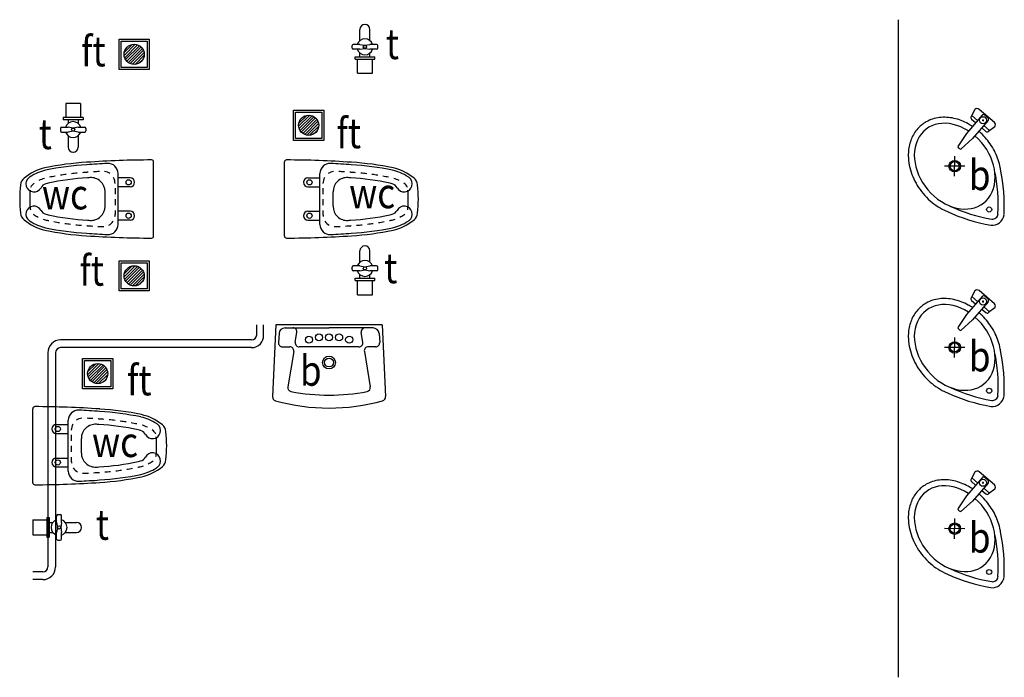
# Model space of a CAD drawing. Units: inches. Extents: x 500263 to 2879468, y -251999 to 643616.
# Drawn here: x 781679 to 786569, y -204015 to -200750 of the extents above; entities that cross this region are included whole.
import ezdxf
from ezdxf.enums import TextEntityAlignment as Align

# ---------------------------------------------------------------- set-up
doc = ezdxf.new("R2010")
doc.units = ezdxf.units.IN
doc.header["$LTSCALE"] = 3
doc.header["$MEASUREMENT"] = 0
doc.layers.add('1-FURN', color=250, linetype='Continuous')
doc.styles.add('ROMANS', font='romans.shx')

# ---------------------------------------------------------------- blocks, each defined once
blk = doc.blocks.new('34RSDFS')
at = {"layer": '1-FURN'}
for p, q in [((805399.6, 182069.7), (805399.6, 185335.1)), ((802724.2, 185231), (802724.2, 185287)), ((802750.4, 185312), (802748.2, 185312)), ((802774.2, 185231), (802774.2, 185287)), ((801528.1, 185238.2), (801678.1, 185238.2)), ((801528.1, 185088.2), (801528.1, 185238.2)), ((801678.1, 185238.2), (801678.1, 185088.2)), ((801538.1, 185228.2), (801668.1, 185228.2)), ((801538.1, 185098.2), (801538.1, 185228.2)), ((801553.4, 185158.1), (801608.2, 185212.9)), ((801554.1, 185172.9), (801593.4, 185212.2)), ((801556, 185146.5), (801619.8, 185210.3)), ((801560.6, 185137), (801629.4, 185205.7)), ((801566.7, 185128.9), (801637.4, 185199.6)), ((801574.3, 185122.4), (801644, 185192.1)), ((801668.1, 185228.2), (801668.1, 185098.2)), ((802685.5, 185194.3), (802685.5, 185206.3)), ((802724.2, 185212.3), (802691.5, 185212.3)), ((802724.2, 185188.3), (802691.5, 185188.3)), ((802724.2, 185212.3), (802749.2, 185208.3)), ((802724.2, 185188.3), (802749.2, 185192.3)), ((802749.2, 185208.3), (802774.2, 185212.3)), ((802749.2, 185192.3), (802774.2, 185188.3)), ((802806.8, 185212.3), (802774.2, 185212.3)), ((802806.8, 185188.3), (802774.2, 185188.3)), ((802812.8, 185194.3), (802812.8, 185206.3)), ((801583.3, 185117.3), (801649, 185183)), ((801594.2, 185114), (801652.3, 185172.1)), ((801607.7, 185113.4), (801652.9, 185158.6)), ((801628.6, 185120.2), (801646.2, 185137.7)), ((802700.2, 185139.5), (802700.2, 185151.5)), ((802700.2, 185151.5), (802798.2, 185151.5)), ((802700.2, 185139.5), (802798.2, 185139.5)), ((802712.2, 185069.7), (802712.2, 185139.5)), ((802724.2, 185151.5), (802724.2, 185169.5)), ((802774.2, 185151.5), (802774.2, 185169.5)), ((802786.2, 185069.7), (802786.2, 185139.5)), ((802798.2, 185139.5), (802798.2, 185151.5)), ((801668.1, 185098.2), (801538.1, 185098.2)), ((801678.1, 185088.2), (801528.1, 185088.2)), ((802712.2, 185069.7), (802786.2, 185069.7)), ((801263.1, 184919.7), (801263.1, 184850)), ((801337.1, 184919.7), (801263.1, 184919.7)), ((801337.1, 184919.7), (801337.1, 184850)), ((801251.1, 184850), (801251.1, 184838)), ((801349.1, 184850), (801251.1, 184850)), ((801349.1, 184850), (801349.1, 184838)), ((802394.8, 184885.9), (802544.8, 184885.9)), ((802394.8, 184735.9), (802394.8, 184885.9)), ((802404.8, 184875.9), (802534.8, 184875.9)), ((802404.8, 184745.9), (802404.8, 184875.9)), ((802420, 184805.8), (802474.9, 184860.7)), ((802420.7, 184820.7), (802460, 184860)), ((802422.6, 184794.3), (802486.4, 184858.1)), ((802427.2, 184784.7), (802496, 184853.5)), ((802433.3, 184776.7), (802504, 184847.4)), ((802534.8, 184875.9), (802534.8, 184745.9)), ((802544.8, 184885.9), (802544.8, 184735.9)), ((801236.5, 184795.2), (801236.5, 184783.2)), ((801242.5, 184801.2), (801275.1, 184801.2)), ((801349.1, 184838), (801251.1, 184838)), ((801275.1, 184838), (801275.1, 184820)), ((801300.1, 184797.2), (801275.1, 184801.2)), ((801325.1, 184801.2), (801300.1, 184797.2)), ((801325.1, 184838), (801325.1, 184820)), ((801325.1, 184801.2), (801357.8, 184801.2)), ((801363.8, 184795.2), (801363.8, 184783.2)), ((802440.9, 184770.1), (802510.6, 184839.8)), ((802450, 184765), (802515.7, 184830.7)), ((802460.8, 184761.7), (802519, 184819.9)), ((802474.3, 184761.1), (802519.6, 184806.4)), ((801242.5, 184777.2), (801275.1, 184777.2)), ((801300.1, 184781.2), (801275.1, 184777.2)), ((801275.1, 184758.5), (801275.1, 184702.5)), ((801325.1, 184777.2), (801300.1, 184781.2)), ((801325.1, 184777.2), (801357.8, 184777.2)), ((801325.1, 184758.5), (801325.1, 184702.5)), ((802495.3, 184767.9), (802512.8, 184785.4)), ((802544.8, 184735.9), (802394.8, 184735.9)), ((802534.8, 184745.9), (802404.8, 184745.9)), ((801298.9, 184677.5), (801301.1, 184677.5)), ((801699.6, 184260.9), (801699.6, 184628.6)), ((802349.6, 184260.9), (802349.6, 184628.6)), ((801523.3, 184318.3), (801523.3, 184571.2)), ((802525.9, 184318.3), (802525.9, 184571.2)), ((801583.6, 184549.7), (801523.3, 184549.7)), ((801583.6, 184505.7), (801523.3, 184505.7)), ((802465.6, 184549.7), (802525.9, 184549.7)), ((802465.6, 184505.7), (802525.9, 184505.7)), ((801458.3, 184408.4), (801458.3, 184481.1)), ((801508.4, 184498), (801508.4, 184468.9)), ((802540.9, 184498), (802540.9, 184468.9)), ((802590.9, 184408.4), (802590.9, 184481.1)), ((801508.4, 184444.7), (801508.4, 184413.7)), ((802540.9, 184444.7), (802540.9, 184413.7)), ((801508.4, 184387.7), (801508.4, 184367.6)), ((801583.6, 184383.7), (801523.3, 184383.7)), ((802465.6, 184383.7), (802525.9, 184383.7)), ((802540.9, 184387.7), (802540.9, 184367.6)), ((801583.6, 184339.7), (801523.3, 184339.7)), ((802465.6, 184339.7), (802525.9, 184339.7)), ((802750.4, 184212), (802748.2, 184212)), ((802724.2, 184131), (802724.2, 184187)), ((802774.2, 184131), (802774.2, 184187)), ((801528.1, 184138.2), (801678.1, 184138.2)), ((801528.1, 183988.2), (801528.1, 184138.2)), ((801538.1, 184128.2), (801668.1, 184128.2)), ((801538.1, 183998.2), (801538.1, 184128.2)), ((801553.4, 184058.1), (801608.2, 184112.9)), ((801554.1, 184072.9), (801593.4, 184112.2)), ((801668.1, 184128.2), (801668.1, 183998.2)), ((801678.1, 184138.2), (801678.1, 183988.2)), ((802724.2, 184112.3), (802691.5, 184112.3)), ((802724.2, 184112.3), (802749.2, 184108.3)), ((802749.2, 184108.3), (802774.2, 184112.3)), ((802806.8, 184112.3), (802774.2, 184112.3)), ((801556, 184046.5), (801619.8, 184110.3)), ((801560.6, 184037), (801629.4, 184105.7)), ((801566.7, 184028.9), (801637.4, 184099.6)), ((801574.3, 184022.4), (801644, 184092.1)), ((801583.3, 184017.3), (801649, 184083)), ((801594.2, 184014), (801652.3, 184072.1)), ((802685.5, 184094.3), (802685.5, 184106.3)), ((802724.2, 184088.3), (802691.5, 184088.3)), ((802724.2, 184088.3), (802749.2, 184092.3)), ((802724.2, 184051.5), (802724.2, 184069.5)), ((802749.2, 184092.3), (802774.2, 184088.3)), ((802806.8, 184088.3), (802774.2, 184088.3)), ((802774.2, 184051.5), (802774.2, 184069.5)), ((802812.8, 184094.3), (802812.8, 184106.3)), ((801607.7, 184013.4), (801652.9, 184058.6)), ((801628.6, 184020.2), (801646.2, 184037.7)), ((802700.2, 184039.5), (802700.2, 184051.5)), ((802700.2, 184051.5), (802798.2, 184051.5)), ((802700.2, 184039.5), (802798.2, 184039.5)), ((802712.2, 183969.7), (802712.2, 184039.5)), ((802786.2, 183969.7), (802786.2, 184039.5)), ((802798.2, 184039.5), (802798.2, 184051.5)), ((801678.1, 183988.2), (801528.1, 183988.2)), ((801668.1, 183998.2), (801538.1, 183998.2)), ((802712.2, 183969.7), (802786.2, 183969.7)), ((802211.6, 183769.7), (802211.6, 183819.7)), ((802245.9, 183769.7), (802245.9, 183819.7)), ((802307, 183819.7), (802290.3, 183463.3)), ((802835, 183819.7), (802307, 183819.7)), ((802835, 183819.7), (802851.8, 183463.3)), ((802322.7, 183776.8), (802319.6, 183732.1)), ((802352.6, 183804.7), (802391.8, 183804.7)), ((802391.8, 183804.7), (802571, 183804.7)), ((802403.5, 183734.1), (802411.5, 183781.4)), ((802750.3, 183804.7), (802571, 183804.7)), ((802738.6, 183734.1), (802730.6, 183781.4)), ((802789.5, 183804.7), (802750.3, 183804.7)), ((802819.4, 183776.8), (802822.5, 183732.1)), ((802186.6, 183744.7), (801237.6, 183744.7)), ((801174.6, 183681.7), (801174.6, 182617.7)), ((801212.6, 183681.7), (801212.6, 182617.7)), ((802186.6, 183706.7), (801237.6, 183706.7)), ((802339.6, 183710.7), (802375.9, 183710.7)), ((802395.7, 183687.4), (802366.1, 183511.9)), ((802718.9, 183710.7), (802423.2, 183710.7)), ((802746.4, 183687.4), (802776, 183511.9)), ((802802.5, 183710.7), (802766.1, 183710.7)), ((801347.1, 183652.8), (801497.1, 183652.8)), ((801347.1, 183502.8), (801347.1, 183652.8)), ((801357.1, 183642.8), (801487.1, 183642.8)), ((801357.1, 183512.8), (801357.1, 183642.8)), ((801372.4, 183572.7), (801427.2, 183627.6)), ((801373.1, 183587.6), (801412.4, 183626.9)), ((801375, 183561.2), (801438.8, 183625)), ((801487.1, 183642.8), (801487.1, 183512.8)), ((801497.1, 183652.8), (801497.1, 183502.8)), ((801379.6, 183551.6), (801448.4, 183620.4)), ((801385.7, 183543.6), (801456.4, 183614.3)), ((801393.3, 183537), (801463, 183606.7)), ((801402.3, 183531.9), (801468, 183597.7)), ((801413.2, 183528.6), (801471.3, 183586.8)), ((801426.7, 183528), (801471.9, 183573.3)), ((801447.6, 183534.8), (801465.2, 183552.4)), ((801497.1, 183502.8), (801347.1, 183502.8)), ((801487.1, 183512.8), (801357.1, 183512.8)), ((801099.6, 183035.9), (801099.6, 183403.6)), ((801275.9, 183093.3), (801275.9, 183346.2)), ((801215.6, 183324.7), (801275.9, 183324.7)), ((801215.6, 183280.7), (801275.9, 183280.7)), ((801290.9, 183273), (801290.9, 183243.9)), ((801340.9, 183183.4), (801340.9, 183256.1)), ((801290.9, 183219.7), (801290.9, 183188.7)), ((801215.6, 183158.7), (801275.9, 183158.7)), ((801290.9, 183162.7), (801290.9, 183142.6)), ((801215.6, 183114.7), (801275.9, 183114.7)), ((801099.6, 182850.9), (801169.3, 182850.9)), ((801099.6, 182850.9), (801099.6, 182776.9)), ((801169.3, 182862.9), (801181.3, 182862.9)), ((801169.3, 182862.9), (801169.3, 182764.9)), ((801181.3, 182862.9), (801181.3, 182764.9)), ((801218.2, 182838.9), (801218.2, 182871.5)), ((801224.2, 182877.5), (801236.2, 182877.5)), ((801242.2, 182838.9), (801242.2, 182871.5)), ((801181.3, 182838.9), (801199.4, 182838.9)), ((801218.2, 182838.9), (801222.2, 182813.9)), ((801222.2, 182813.9), (801218.2, 182788.9)), ((801242.2, 182838.9), (801238.2, 182813.9)), ((801238.2, 182813.9), (801242.2, 182788.9)), ((801260.9, 182838.9), (801316.9, 182838.9)), ((801341.9, 182812.6), (801341.9, 182814.8)), ((801099.6, 182776.9), (801169.3, 182776.9)), ((801169.3, 182764.9), (801181.3, 182764.9)), ((801181.3, 182788.9), (801199.4, 182788.9)), ((801218.2, 182756.2), (801218.2, 182788.9)), ((801224.2, 182750.2), (801236.2, 182750.2)), ((801242.2, 182756.2), (801242.2, 182788.9)), ((801260.9, 182788.9), (801316.9, 182788.9)), ((801149.6, 182592.7), (801099.6, 182592.7)), ((801149.6, 182554.7), (801099.6, 182554.7))]:
    blk.add_line(p, q, dxfattribs=at)
at = {"layer": '1-FURN', "linetype": 'Continuous', "ltscale": 3}
for p, q in [((805814, 184860.6), (805736.7, 184770.8)), ((805778.6, 184888.4), (805760.3, 184854)), ((805763.5, 184859.9), (805792.2, 184835.3)), ((805875.5, 184824.8), (805799.7, 184890)), ((805843.2, 184848.6), (805828.1, 184861.6)), ((805762.3, 184841.2), (805782.4, 184823.9)), ((805844.3, 184834.5), (805767, 184744.7)), ((805812.7, 184797.8), (805832.8, 184780.5)), ((805814.8, 184835.5), (805823.3, 184836.1)), ((805818.7, 184840), (805819.4, 184831.6)), ((805822.5, 184809.2), (805851.2, 184784.5)), ((805877.1, 184803.6), (805845.8, 184780.5)), ((805736.7, 184770.8), (805693.8, 184706.2)), ((805767, 184744.7), (805709.5, 184692.6)), ((805677.9, 184557.7), (805678.8, 184657.7)), ((805729.3, 184607.2), (805628.4, 184608.1)), ((805778.6, 183988.4), (805760.3, 183954)), ((805875.5, 183924.8), (805799.7, 183990)), ((805814, 183960.6), (805736.7, 183870.8)), ((805762.3, 183941.2), (805782.4, 183923.9)), ((805763.5, 183959.9), (805792.2, 183935.3)), ((805844.3, 183934.5), (805767, 183844.7)), ((805814.8, 183935.5), (805823.3, 183936.1)), ((805818.7, 183940), (805819.4, 183931.6)), ((805843.2, 183948.6), (805828.1, 183961.6)), ((805736.7, 183870.8), (805693.8, 183806.2)), ((805812.7, 183897.8), (805832.8, 183880.5)), ((805822.5, 183909.2), (805851.2, 183884.5)), ((805877.1, 183903.6), (805845.8, 183880.5)), ((805767, 183844.7), (805709.5, 183792.6)), ((805677.9, 183657.7), (805678.8, 183757.7)), ((805729.3, 183707.2), (805628.4, 183708.1)), ((805778.6, 183088.4), (805760.3, 183054)), ((805875.5, 183024.8), (805799.7, 183090)), ((805814, 183060.6), (805736.7, 182970.8)), ((805762.3, 183041.2), (805782.4, 183023.9)), ((805763.5, 183059.9), (805792.2, 183035.3)), ((805814.8, 183035.5), (805823.3, 183036.1)), ((805818.7, 183040), (805819.4, 183031.6)), ((805843.2, 183048.6), (805828.1, 183061.6)), ((805844.3, 183034.5), (805767, 182944.7)), ((805812.7, 182997.8), (805832.8, 182980.5)), ((805822.5, 183009.2), (805851.2, 182984.5)), ((805877.1, 183003.6), (805845.8, 182980.5)), ((805736.7, 182970.8), (805693.8, 182906.2)), ((805767, 182944.7), (805709.5, 182892.6)), ((805677.9, 182757.7), (805678.8, 182857.7)), ((805729.3, 182807.2), (805628.4, 182808.1))]:
    blk.add_line(p, q, dxfattribs=at)
at = {"layer": '1-FURN'}
for centre, radius in [((801603.1, 185163.2), 50), ((802749.2, 185200.3), 8.02), ((802469.8, 184810.9), 50), ((801300.1, 184789.2), 8.02), ((805678.4, 184607.7), 28.6), ((805678.4, 184607.7), 22.6), ((801575.6, 184527.7), 13), ((802473.6, 184527.7), 13), ((805849.5, 184392.6), 12.5), ((801575.6, 184361.7), 13), ((802473.6, 184361.7), 13), ((801603.1, 184063.2), 50), ((802749.2, 184100.3), 8.02), ((802521, 183757.7), 17.5), ((802571, 183757.7), 17.5), ((802621, 183757.7), 17.5), ((802471, 183746.2), 17.5), ((802671, 183746.2), 17.5), ((805678.4, 183707.7), 28.6), ((805678.4, 183707.7), 22.6), ((801422.1, 183577.8), 50), ((802571, 183632.7), 32), ((802571, 183632.7), 22), ((805849.5, 183492.6), 12.5), ((801223.6, 183302.7), 13), ((801223.6, 183136.7), 13), ((801230.2, 182813.9), 8.02), ((805678.4, 182807.7), 28.6), ((805678.4, 182807.7), 22.6), ((805849.5, 182592.6), 12.5)]:
    blk.add_circle(centre, radius, dxfattribs=at)
at = {"layer": '1-FURN', "linetype": 'Continuous', "ltscale": 3}
for centre in [(805819, 184835.8), (805819, 183935.8), (805819, 183035.8)]:
    blk.add_circle(centre, 17.7, dxfattribs=at)
at = {"layer": '1-FURN'}
for centre, radius, start, end in [((802749.2, 185287), 25, 0, 180), ((802749.2, 185200.3), 39.6, 17.6201, 162.3799), ((802691.5, 185206.3), 6, 90, 180), ((802691.5, 185194.3), 6, 180, 270), ((802749.2, 185200.3), 39.6, 197.6201, 342.3799), ((802806.8, 185206.3), 6, 0, 90), ((802806.8, 185194.3), 6, 270, 0), ((801242.5, 184795.2), 6, 90, 180), ((801300.1, 184789.2), 39.6, 17.6201, 162.3799), ((801357.8, 184795.2), 6, 0, 90), ((801242.5, 184783.2), 6, 180, 270), ((801300.1, 184789.2), 39.6, 197.6201, 342.3799), ((801357.8, 184783.2), 6, 270, 0), ((801300.1, 184702.5), 25, 180, 0), ((801448.8, 183240.6), 1388.8, 93.3722, 102.0023), ((801448.8, 183240.6), 1376.8, 93.3606, 101.9897), ((801699.6, 179869), 4769.7, 90.1204, 93.9974), ((801699.6, 179869), 4757.6, 92.7552, 94.0007), ((801473.3, 184571.2), 50, 0, 92.7552), ((801689.6, 184628.6), 10, 0, 90.1204), ((802359.6, 184628.6), 10, 89.8796, 180), ((802349.6, 179869), 4769.7, 86.0026, 89.8796), ((802575.9, 184571.2), 50, 87.2448, 180), ((802349.6, 179869), 4757.6, 85.9993, 87.2448), ((802600.4, 183240.6), 1376.8, 78.0103, 86.6394), ((802600.4, 183240.6), 1388.8, 77.9977, 86.6278), ((801214.4, 184356.7), 248.4, 102.6466, 129.5508), ((801105.1, 184519.7), 40, 127.1986, 332.076), ((801131.1, 184485.5), 83, 122.8947, 127.1986), ((801131.1, 184485.5), 83, 122.8947, 127.1986), ((801214.4, 184356.7), 236.3, 102.724, 122.8947), ((801214.4, 184356.7), 236.3, 102.724, 122.8947), ((801448.8, 183240.6), 1338.8, 100.2358, 101.4833), ((801448.8, 183240.6), 1338.8, 97.8756, 99.1231), ((801448.8, 183240.6), 1338.8, 95.5154, 96.7629), ((801448.8, 183240.6), 1338.8, 93.3606, 94.4027), ((801699.6, 179869), 4719.7, 93.9425, 94.0007), ((801699.6, 179869), 4692.6, 93.8613, 94.0007), ((801388.3, 184481.1), 70, 0, 93.8613), ((801699.6, 179869), 4719.7, 93.2729, 93.6268), ((801448.4, 184521.9), 60, 54.7412, 82.5324), ((801448.4, 184521.9), 60, 0, 29.8642), ((802600.9, 184521.9), 60, 150.1358, 180), ((802600.9, 184521.9), 60, 97.4676, 125.2588), ((802660.9, 184481.1), 70, 86.1387, 180), ((802349.6, 179869), 4719.7, 86.3732, 86.7271), ((802349.6, 179869), 4692.6, 85.9993, 86.1387), ((802349.6, 179869), 4719.7, 85.9993, 86.0575), ((802600.4, 183240.6), 1338.8, 85.5973, 86.6394), ((802600.4, 183240.6), 1338.8, 83.2371, 84.4846), ((802600.4, 183240.6), 1338.8, 80.8769, 82.1244), ((802600.4, 183240.6), 1338.8, 78.5167, 79.7642), ((802834.9, 184356.7), 236.3, 57.1053, 77.276), ((802834.9, 184356.7), 236.3, 57.1053, 77.276), ((802834.9, 184356.7), 248.4, 50.4492, 77.3534), ((802944.2, 184519.7), 40, 207.924, 52.8014), ((802918.2, 184485.5), 83, 52.8014, 57.1053), ((802918.2, 184485.5), 83, 52.8014, 57.1053), ((805098.7, 184416.8), 796, 356.6003, 12.2814), ((805098.7, 184416.8), 826, 356.6003, 12.2814), ((801699.6, 184444.7), 665, 173.9377, 186.0623), ((801088.1, 184509.7), 50, 129.5508, 173.9377), ((801131.1, 184485.5), 45, 122.8947, 159.2875), ((801214.4, 184356.7), 198.4, 122.7444, 122.8947), ((801214.4, 184356.7), 198.4, 106.816, 115.2339), ((801175.8, 184482.3), 40, 107.0866, 152.076), ((801214.4, 184356.7), 171.3, 102.724, 107.0866), ((801448.8, 183240.6), 1311.8, 93.3606, 101.9897), ((801583.6, 184527.7), 22, 270, 90), ((802465.6, 184527.7), 22, 90, 270), ((802600.4, 183240.6), 1311.8, 78.0103, 86.6394), ((802834.9, 184356.7), 171.3, 72.9134, 77.276), ((802873.5, 184482.3), 40, 27.924, 72.9134), ((802834.9, 184356.7), 198.4, 64.7661, 73.184), ((802834.9, 184356.7), 198.4, 57.1053, 57.2556), ((802918.2, 184485.5), 45, 20.7125, 57.1053), ((802961.2, 184509.7), 50, 6.0623, 50.4492), ((802349.6, 184444.7), 665, 353.9377, 6.0623), ((801699.6, 184444.7), 615, 175.8977, 184.1023), ((802349.6, 184444.7), 615, 355.8977, 4.1023), ((801105.1, 184369.7), 40, 27.924, 232.8014), ((801388.3, 184408.4), 70, 266.1387, 0), ((802660.9, 184408.4), 70, 180, 273.8613), ((802944.2, 184369.7), 40, 307.1986, 152.076), ((805994.9, 185129.5), 796, 244.708, 260.389), ((801088.1, 184379.8), 50, 186.0623, 230.4492), ((801131.1, 184404), 45, 184.1023, 195.8051), ((801131.1, 184404), 45, 229.0255, 237.1053), ((801214.4, 184532.8), 198.4, 237.1053, 243.6779), ((801175.8, 184407.2), 40, 207.924, 252.9134), ((801214.4, 184532.8), 171.3, 252.9134, 257.276), ((801448.8, 185648.9), 1311.8, 258.0103, 266.6394), ((801448.4, 184367.6), 60, 351.3706, 0), ((801583.6, 184361.7), 22, 270, 90), ((802465.6, 184361.7), 22, 90, 270), ((802600.9, 184367.6), 60, 180, 188.6294), ((802600.4, 185648.9), 1311.8, 273.3606, 281.9897), ((802834.9, 184532.8), 171.3, 282.724, 287.0866), ((802873.5, 184407.2), 40, 287.0866, 332.076), ((802834.9, 184532.8), 198.4, 296.3221, 302.8947), ((802918.2, 184404), 45, 302.8947, 310.9745), ((802918.2, 184404), 45, 344.1949, 355.8977), ((802961.2, 184379.8), 50, 309.5508, 353.9377), ((805994.9, 185129.5), 826, 244.708, 260.389), ((805865.4, 184372.6), 58.1, 263.0303, 353.959), ((805865.4, 184372.6), 28.1, 263.0303, 353.959), ((801214.4, 184532.8), 248.4, 230.4492, 257.3534), ((801131.1, 184404), 83, 232.8014, 237.1053), ((801214.4, 184532.8), 236.3, 237.1053, 257.276), ((801214.4, 184532.8), 198.4, 251.1884, 257.276), ((801448.8, 185648.9), 1338.8, 258.0103, 258.3556), ((801448.8, 185648.9), 1338.8, 259.4683, 260.7158), ((801448.8, 185648.9), 1338.8, 261.8285, 263.0761), ((801448.8, 185648.9), 1338.8, 264.1887, 265.4363), ((801448.8, 185648.9), 1338.8, 266.5489, 266.6394), ((801699.6, 189020.5), 4719.7, 265.9993, 266.3275), ((801699.6, 189020.5), 4692.6, 265.9993, 266.1387), ((801699.6, 189020.5), 4719.7, 266.6431, 266.9087), ((801448.4, 184367.6), 60, 266.9087, 273.8281), ((801473.3, 184318.3), 50, 267.2448, 0), ((801448.4, 184367.6), 60, 298.7051, 326.4936), ((802575.9, 184318.3), 50, 180, 272.7552), ((802600.9, 184367.6), 60, 213.5064, 241.2949), ((802600.9, 184367.6), 60, 266.1719, 273.0913), ((802349.6, 189020.5), 4719.7, 273.0913, 273.3569), ((802349.6, 189020.5), 4719.7, 273.6725, 274.0007), ((802349.6, 189020.5), 4692.6, 273.8613, 274.0007), ((802600.4, 185648.9), 1338.8, 273.3606, 273.4511), ((802600.4, 185648.9), 1338.8, 274.5637, 275.8113), ((802600.4, 185648.9), 1338.8, 276.9239, 278.1715), ((802600.4, 185648.9), 1338.8, 279.2842, 280.5317), ((802600.4, 185648.9), 1338.8, 281.6444, 281.9897), ((802834.9, 184532.8), 198.4, 282.724, 288.8116), ((802834.9, 184532.8), 236.3, 282.724, 302.8947), ((802834.9, 184532.8), 248.4, 282.6466, 309.5508), ((802918.2, 184404), 83, 302.8947, 307.1986), ((801448.8, 185648.9), 1388.8, 257.9977, 266.6278), ((801448.8, 185648.9), 1376.8, 258.0103, 266.6394), ((801699.6, 189020.5), 4769.7, 266.0026, 269.8796), ((801699.6, 189020.5), 4757.6, 265.9993, 267.2448), ((801689.6, 184260.9), 10, 269.8796, 0), ((802359.6, 184260.9), 10, 180, 270.1204), ((802349.6, 189020.5), 4769.7, 270.1204, 273.9974), ((802349.6, 189020.5), 4757.6, 272.7552, 274.0007), ((802600.4, 185648.9), 1376.8, 273.3606, 281.9897), ((802600.4, 185648.9), 1388.8, 273.3722, 282.0023), ((802749.2, 184187), 25, 0, 180), ((802691.5, 184106.3), 6, 90, 180), ((802749.2, 184100.3), 39.6, 17.6201, 162.3799), ((802806.8, 184106.3), 6, 0, 90), ((802691.5, 184094.3), 6, 180, 270), ((802749.2, 184100.3), 39.6, 197.6201, 342.3799), ((802806.8, 184094.3), 6, 270, 0), ((802186.6, 183769.7), 25, 270, 360), ((802186.1, 183766.6), 59.9, 270.5441, 3), ((802352.6, 183774.7), 30, 89.9995, 176.0563), ((802391.8, 183784.7), 20, 350.4453, 89.9993), ((802750.3, 183784.7), 20, 90.0007, 189.5558), ((802789.5, 183774.7), 30, 3.9466, 89.9993), ((801237.6, 183681.7), 63, 90, 180), ((802339.6, 183730.7), 20, 176.0565, 269.9972), ((802423.2, 183730.7), 20, 170.4421, 270.0007), ((802718.9, 183730.7), 20, 270.0017, 9.5537), ((802802.5, 183730.7), 20, 270.0038, 3.942), ((801237.6, 183681.7), 25, 90, 180), ((802375.9, 183690.7), 20, 350.4419, 90.0014), ((802766.1, 183690.7), 20, 90, 189.5551), ((805098.7, 183516.8), 796, 356.6003, 12.2814), ((805098.7, 183516.8), 826, 356.6003, 12.2814), ((802385.8, 183508.6), 20, 170.4447, 259.0129), ((802571, 184462.5), 991.7, 259.0124, 270.0001), ((802571, 184462.5), 991.7, 269.9999, 280.9876), ((802756.3, 183508.6), 20, 280.9876, 9.558), ((805994.9, 184229.5), 826, 244.708, 260.389), ((805994.9, 184229.5), 796, 244.708, 260.389), ((802310.3, 183462.4), 20, 177.3091, 254.4321), ((802571, 184398.5), 991.8, 254.4335, 285.5665), ((802831.8, 183462.4), 20, 285.5654, 2.6942), ((805865.4, 183472.6), 58.1, 263.0303, 353.959), ((805865.4, 183472.6), 28.1, 263.0303, 353.959), ((801109.6, 183403.6), 10, 89.8796, 180), ((801099.6, 178644), 4769.7, 86.0026, 89.8796), ((801325.9, 183346.2), 50, 87.2448, 180), ((801099.6, 178644), 4757.6, 85.9993, 87.2448), ((801350.4, 182015.6), 1376.8, 78.0103, 86.6394), ((801350.4, 182015.6), 1388.8, 77.9977, 86.6278), ((801350.9, 183296.9), 60, 97.4676, 125.2588), ((801099.6, 178644), 4719.7, 86.3732, 86.7271), ((801099.6, 178644), 4719.7, 85.9993, 86.0575), ((801350.4, 182015.6), 1338.8, 85.5973, 86.6394), ((801350.4, 182015.6), 1338.8, 83.2371, 84.4846), ((801350.4, 182015.6), 1338.8, 80.8769, 82.1244), ((801350.4, 182015.6), 1338.8, 78.5167, 79.7642), ((801584.9, 183131.7), 236.3, 57.1053, 77.276), ((801584.9, 183131.7), 236.3, 57.1053, 77.276), ((801584.9, 183131.7), 248.4, 50.4492, 77.3534), ((801668.2, 183260.5), 83, 52.8014, 57.1053), ((801668.2, 183260.5), 83, 52.8014, 57.1053), ((801215.6, 183302.7), 22, 90, 270), ((801350.9, 183296.9), 60, 150.1358, 180), ((801410.9, 183256.1), 70, 86.1387, 180), ((801099.6, 178644), 4692.6, 85.9993, 86.1387), ((801350.4, 182015.6), 1311.8, 78.0103, 86.6394), ((801584.9, 183131.7), 171.3, 72.9134, 77.276), ((801623.5, 183257.3), 40, 27.924, 72.9134), ((801584.9, 183131.7), 198.4, 64.7661, 73.184), ((801694.2, 183294.7), 40, 207.924, 52.8014), ((801584.9, 183131.7), 198.4, 57.1053, 57.2556), ((801668.2, 183260.5), 45, 20.7125, 57.1053), ((801711.2, 183284.7), 50, 6.0623, 50.4492), ((801099.6, 183219.7), 665, 353.9377, 6.0623), ((801099.6, 183219.7), 615, 355.8977, 4.1023), ((801410.9, 183183.4), 70, 180, 273.8613), ((801694.2, 183144.7), 40, 307.1986, 152.076), ((801215.6, 183136.7), 22, 90, 270), ((801350.9, 183142.6), 60, 180, 188.6294), ((801350.4, 184423.9), 1311.8, 273.3606, 281.9897), ((801584.9, 183307.8), 171.3, 282.724, 287.0866), ((801623.5, 183182.2), 40, 287.0866, 332.076), ((801584.9, 183307.8), 198.4, 296.3221, 302.8947), ((801668.2, 183179), 45, 302.8947, 310.9745), ((801668.2, 183179), 45, 344.1949, 355.8977), ((801711.2, 183154.8), 50, 309.5508, 353.9377), ((801325.9, 183093.3), 50, 180, 272.7552), ((801350.9, 183142.6), 60, 213.5064, 241.2949), ((801099.6, 187795.5), 4719.7, 273.0913, 273.3569), ((801099.6, 187795.5), 4719.7, 273.6725, 274.0007), ((801099.6, 187795.5), 4692.6, 273.8613, 274.0007), ((801350.4, 184423.9), 1338.8, 273.3606, 273.4511), ((801350.4, 184423.9), 1338.8, 274.5637, 275.8113), ((801350.4, 184423.9), 1338.8, 276.9239, 278.1715), ((801350.4, 184423.9), 1338.8, 279.2842, 280.5317), ((801350.4, 184423.9), 1338.8, 281.6444, 281.9897), ((801584.9, 183307.8), 198.4, 282.724, 288.8116), ((801584.9, 183307.8), 236.3, 282.724, 302.8947), ((801584.9, 183307.8), 248.4, 282.6466, 309.5508), ((801668.2, 183179), 83, 302.8947, 307.1986), ((801109.6, 183035.9), 10, 180, 270.1204), ((801099.6, 187795.5), 4769.7, 270.1204, 273.9974), ((801099.6, 187795.5), 4757.6, 272.7552, 274.0007), ((801350.9, 183142.6), 60, 266.1719, 273.0913), ((801350.4, 184423.9), 1376.8, 273.3606, 281.9897), ((801350.4, 184423.9), 1388.8, 273.3722, 282.0023), ((801230.2, 182813.9), 39.6, 107.6201, 252.3799), ((801224.2, 182871.5), 6, 90, 180), ((801236.2, 182871.5), 6, 0, 90), ((801230.2, 182813.9), 39.6, 287.6201, 72.3799), ((801316.9, 182813.9), 25, 270, 90), ((805098.7, 182616.8), 826, 356.6003, 12.2814), ((801224.2, 182756.2), 6, 180, 270), ((801236.2, 182756.2), 6, 270, 0), ((805098.7, 182616.8), 796, 356.6003, 12.2814), ((801149.6, 182617.7), 63, 270, 360), ((801149.6, 182617.7), 25, 270, 360), ((805994.9, 183329.5), 796, 244.708, 260.389), ((805994.9, 183329.5), 826, 244.708, 260.389), ((805865.4, 182572.6), 58.1, 263.0303, 353.959), ((805865.4, 182572.6), 28.1, 263.0303, 353.959)]:
    blk.add_arc(centre, radius, start, end, dxfattribs=at)
at = {"layer": '1-FURN', "linetype": 'Continuous', "ltscale": 3}
for centre, radius, start, end in [((805789.9, 184878.6), 15, 49.2813, 139.2813), ((805768.9, 184848.7), 10, 148.3437, 229.2813), ((805821.5, 184854), 10, 49.2813, 139.2813), ((805836.7, 184841), 10, 319.2813, 49.2813), ((805865.7, 184813.4), 15, 319.2813, 49.2813), ((805839.3, 184788.1), 10, 229.2813, 310.2189), ((805712.3, 184711.8), 19.4, 197.0262, 261.5365), ((805789.9, 183978.6), 15, 49.2813, 139.2813), ((805821.5, 183954), 10, 49.2813, 139.2813), ((805768.9, 183948.7), 10, 148.3437, 229.2813), ((805836.7, 183941), 10, 319.2813, 49.2813), ((805865.7, 183913.4), 15, 319.2813, 49.2813), ((805839.3, 183888.1), 10, 229.2813, 310.2189), ((805712.3, 183811.8), 19.4, 197.0262, 261.5365), ((805789.9, 183078.6), 15, 49.2813, 139.2813), ((805768.9, 183048.7), 10, 148.3437, 229.2813), ((805821.5, 183054), 10, 49.2813, 139.2813), ((805836.7, 183041), 10, 319.2813, 49.2813), ((805865.7, 183013.4), 15, 319.2813, 49.2813), ((805839.3, 182988.1), 10, 229.2813, 310.2189), ((805712.3, 182911.8), 19.4, 197.0262, 261.5365)]:
    blk.add_arc(centre, radius, start, end, dxfattribs=at)
at = {"layer": '1-FURN'}
for centre in [(805678.4, 184607.7), (805678.4, 183707.7), (805678.4, 182807.7)]:
    blk.add_ellipse(centre, major_axis=(-144.7, 182), ratio=0.763441, start_param=5.129707, end_param=11.236354, dxfattribs=at)
for points, knots in [([(805766.5, 184805.4), (805759.5, 184810), (805752.3, 184814.4), (805733.7, 184824.6), (805722.1, 184830), (805698.4, 184839), (805686.4, 184842.6), (805662.3, 184847.9), (805650.2, 184849.6), (805626.2, 184850.9), (805614.3, 184850.6), (805591, 184847.7), (805579.6, 184845.2), (805557.6, 184838.2), (805547.1, 184833.6), (805529.3, 184823.6), (805521.9, 184818.7), (805515, 184813.1)], [5.112991, 5.112991, 5.112991, 5.112991, 5.214024, 5.214024, 5.371724, 5.371724, 5.529424, 5.529424, 5.687123, 5.687123, 5.844823, 5.844823, 6.002523, 6.002523, 6.160223, 6.160223, 6.283185, 6.283185, 6.283185, 6.283185]), ([(805515, 184813.1), (805509.6, 184808.9), (805504.5, 184804.3), (805492.8, 184792.4), (805486.6, 184784.7), (805475.3, 184768.3), (805470.4, 184759.6), (805462, 184741.3), (805458.5, 184731.7), (805452.9, 184712), (805450.9, 184701.8), (805448.3, 184681.1), (805447.7, 184670.5), (805448, 184644.5), (805449.6, 184628.9), (805455.6, 184597.9), (805460, 184582.4), (805471.3, 184552), (805478.2, 184537.1), (805494.4, 184508.3), (805503.6, 184494.4), (805524, 184468.2), (805535.2, 184455.8), (805559.2, 184433), (805572, 184422.6), (805598.7, 184404.1), (805612.7, 184396), (805632.3, 184386.7), (805637.6, 184384.4), (805642.9, 184382.3)], [6.283185, 6.283185, 6.283185, 6.283185, 6.377826, 6.377826, 6.514165, 6.514165, 6.650503, 6.650503, 6.786842, 6.786842, 6.923181, 6.923181, 7.05952, 7.05952, 7.254719, 7.254719, 7.449918, 7.449918, 7.645118, 7.645118, 7.840317, 7.840317, 8.035517, 8.035517, 8.230716, 8.230716, 8.425916, 8.425916, 8.497016, 8.497016, 8.497016, 8.497016]), ([(805906, 184591.7), (805905.5, 184594.9), (805904.9, 184598.1), (805901.9, 184613.8), (805898.6, 184626.3), (805890.3, 184651.1), (805885.4, 184663.3), (805873.8, 184687.2), (805867.3, 184698.8), (805852.7, 184721.3), (805844.8, 184732.2), (805827.6, 184752.8), (805818.4, 184762.6), (805805.3, 184775), (805801.9, 184778.1), (805798.4, 184781.1)], [4.0701775, 4.0701775, 4.0701775, 4.0701775, 4.1101264, 4.1101264, 4.2678261, 4.2678261, 4.4255258, 4.4255258, 4.5832255, 4.5832255, 4.7409252, 4.7409252, 4.8986249, 4.8986249, 4.9535185, 4.9535185, 4.9535185, 4.9535185]), ([(805766.5, 183905.4), (805759.5, 183910), (805752.3, 183914.4), (805733.7, 183924.6), (805722.1, 183930), (805698.4, 183939), (805686.4, 183942.6), (805662.3, 183947.9), (805650.2, 183949.6), (805626.2, 183950.9), (805614.3, 183950.6), (805591, 183947.7), (805579.6, 183945.2), (805557.6, 183938.2), (805547.1, 183933.6), (805529.3, 183923.6), (805521.9, 183918.7), (805515, 183913.1)], [5.112991, 5.112991, 5.112991, 5.112991, 5.214024, 5.214024, 5.371724, 5.371724, 5.529424, 5.529424, 5.687123, 5.687123, 5.844823, 5.844823, 6.002523, 6.002523, 6.160223, 6.160223, 6.283185, 6.283185, 6.283185, 6.283185]), ([(805515, 183913.1), (805509.6, 183908.9), (805504.5, 183904.3), (805492.8, 183892.4), (805486.6, 183884.7), (805475.3, 183868.3), (805470.4, 183859.6), (805462, 183841.3), (805458.5, 183831.7), (805452.9, 183812), (805450.9, 183801.8), (805448.3, 183781.1), (805447.7, 183770.5), (805448, 183744.5), (805449.6, 183728.9), (805455.6, 183697.9), (805460, 183682.4), (805471.3, 183652), (805478.2, 183637.1), (805494.4, 183608.3), (805503.6, 183594.4), (805524, 183568.2), (805535.2, 183555.8), (805559.2, 183533), (805572, 183522.6), (805598.7, 183504.1), (805612.7, 183496), (805632.3, 183486.7), (805637.6, 183484.4), (805642.9, 183482.3)], [6.283185, 6.283185, 6.283185, 6.283185, 6.377826, 6.377826, 6.514165, 6.514165, 6.650503, 6.650503, 6.786842, 6.786842, 6.923181, 6.923181, 7.05952, 7.05952, 7.254719, 7.254719, 7.449918, 7.449918, 7.645118, 7.645118, 7.840317, 7.840317, 8.035517, 8.035517, 8.230716, 8.230716, 8.425916, 8.425916, 8.497016, 8.497016, 8.497016, 8.497016]), ([(805906, 183691.7), (805905.5, 183694.9), (805904.9, 183698.1), (805901.9, 183713.8), (805898.6, 183726.3), (805890.3, 183751.1), (805885.4, 183763.3), (805873.8, 183787.2), (805867.3, 183798.8), (805852.7, 183821.3), (805844.8, 183832.2), (805827.6, 183852.8), (805818.4, 183862.6), (805805.3, 183875), (805801.9, 183878.1), (805798.4, 183881.1)], [4.0701775, 4.0701775, 4.0701775, 4.0701775, 4.1101264, 4.1101264, 4.2678261, 4.2678261, 4.4255258, 4.4255258, 4.5832255, 4.5832255, 4.7409252, 4.7409252, 4.8986249, 4.8986249, 4.9535185, 4.9535185, 4.9535185, 4.9535185]), ([(805766.5, 183005.4), (805759.5, 183010), (805752.3, 183014.4), (805733.7, 183024.6), (805722.1, 183030), (805698.4, 183039), (805686.4, 183042.6), (805662.3, 183047.9), (805650.2, 183049.6), (805626.2, 183050.9), (805614.3, 183050.6), (805591, 183047.7), (805579.6, 183045.2), (805557.6, 183038.2), (805547.1, 183033.6), (805529.3, 183023.6), (805521.9, 183018.7), (805515, 183013.1)], [5.112991, 5.112991, 5.112991, 5.112991, 5.214024, 5.214024, 5.371724, 5.371724, 5.529424, 5.529424, 5.687123, 5.687123, 5.844823, 5.844823, 6.002523, 6.002523, 6.160223, 6.160223, 6.283185, 6.283185, 6.283185, 6.283185]), ([(805515, 183013.1), (805509.6, 183008.9), (805504.5, 183004.3), (805492.8, 182992.4), (805486.6, 182984.7), (805475.3, 182968.3), (805470.4, 182959.6), (805462, 182941.3), (805458.5, 182931.7), (805452.9, 182912), (805450.9, 182901.8), (805448.3, 182881.1), (805447.7, 182870.5), (805448, 182844.5), (805449.6, 182828.9), (805455.6, 182797.9), (805460, 182782.4), (805471.3, 182752), (805478.2, 182737.1), (805494.4, 182708.3), (805503.6, 182694.4), (805524, 182668.2), (805535.2, 182655.8), (805559.2, 182633), (805572, 182622.6), (805598.7, 182604.1), (805612.7, 182596), (805632.3, 182586.7), (805637.6, 182584.4), (805642.9, 182582.3)], [6.283185, 6.283185, 6.283185, 6.283185, 6.377826, 6.377826, 6.514165, 6.514165, 6.650503, 6.650503, 6.786842, 6.786842, 6.923181, 6.923181, 7.05952, 7.05952, 7.254719, 7.254719, 7.449918, 7.449918, 7.645118, 7.645118, 7.840317, 7.840317, 8.035517, 8.035517, 8.230716, 8.230716, 8.425916, 8.425916, 8.497016, 8.497016, 8.497016, 8.497016]), ([(805906, 182791.7), (805905.5, 182794.9), (805904.9, 182798.1), (805901.9, 182813.8), (805898.6, 182826.3), (805890.3, 182851.1), (805885.4, 182863.3), (805873.8, 182887.2), (805867.3, 182898.8), (805852.7, 182921.3), (805844.8, 182932.2), (805827.6, 182952.8), (805818.4, 182962.6), (805805.3, 182975), (805801.9, 182978.1), (805798.4, 182981.1)], [4.0701775, 4.0701775, 4.0701775, 4.0701775, 4.1101264, 4.1101264, 4.2678261, 4.2678261, 4.4255258, 4.4255258, 4.5832255, 4.5832255, 4.7409252, 4.7409252, 4.8986249, 4.8986249, 4.9535185, 4.9535185, 4.9535185, 4.9535185])]:
    blk.add_open_spline(points, degree=3, knots=knots, dxfattribs=at)
at = {"layer": '1-FURN', "style": 'ROMANS', "width": 0.85}
for s, p in [('ft', (801400.5, 185103.3)), ('t', (802885.5, 185139.3)), ('ft', (802669, 184696.8)), ('t', (801161.5, 184692.3)), ('b', (805802.6, 184488.7)), ('wc', (801259, 184393.3)), ('wc', (802785, 184398.8)), ('ft', (801392.5, 184014.3)), ('t', (802877.5, 184026.3)), ('b', (805802.6, 183588.7)), ('b', (802480.3, 183517.4)), ('ft', (801628.5, 183469.8)), ('wc', (801508, 183163.3)), ('t', (801445.2, 182752.6)), ('b', (805802.6, 182688.7))]:
    blk.add_text(s, height=150, dxfattribs=at).set_placement(p, align=Align.CENTER)

msp = doc.modelspace()

# ---------------------------------------------------------------- block references
at = {"layer": '1-FURN', "color": 150, "linetype": 'Continuous'}
msp.add_blockref('34RSDFS', (-19355.6, -386085), dxfattribs=at)

doc.saveas('drawing.dxf')
